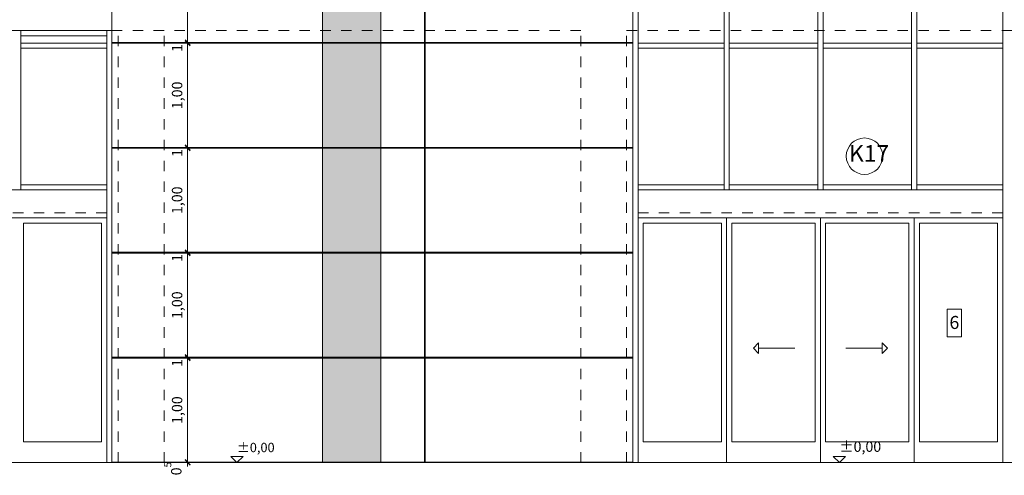
# Model space of a CAD drawing. Units: metres. Extents: x 849636.3 to 849699.4, y 298758.4 to 298783.1.
# Drawn here: x 849665.9 to 849675.3, y 298771.2 to 298775.6 of the extents above; entities that cross this region are included whole.
import ezdxf

# ---------------------------------------------------------------- set-up
doc = ezdxf.new("R2010")
doc.units = ezdxf.units.M
doc.header["$MEASUREMENT"] = 0
doc.linetypes.add('Szaggatott', pattern=[0.1, 0.05, -0.05])
for name, color, linetype, lineweight in [('Felirat - szöveg_Toll_száma__1', 7, 'Continuous', 0), ('Konszignáció_Toll_száma__1', 7, 'Continuous', 0), ('Méretezés - általános_Toll_száma__1', 7, 'Continuous', 0), ('Szerkesztővonalak - általános_Toll_száma__1', 7, 'Continuous', 0), ('Szerkesztővonalak - általános_Toll_száma__120', 7, 'Continuous', 0), ('Szerkesztővonalak - általános_Toll_száma__19', 255, 'Continuous', 80), ('Szerkesztővonalak - általános_Toll_száma__25', 161, 'Continuous', 0), ('Szerkesztővonalak - általános_Toll_száma__26', 5, 'Continuous', 0), ('Vázszerkezet_Toll_száma__1', 7, 'Continuous', 0)]:
    doc.layers.add(name, color=color, linetype=linetype, lineweight=lineweight)
for name, color, linetype in [('Konszignáció', 7, 'Continuous'), ('Méretezés - általános', 7, 'Continuous'), ('Szerkesztővonalak - általános', 7, 'Continuous')]:
    doc.layers.add(name, color=color, linetype=linetype)
doc.styles.add('ELKÉSZÜLT_STÍLUS_1', font='TCCM____.TTF')
doc.styles.add('ELKÉSZÜLT_STÍLUS_2', font='TCCB____.TTF')
doc.linetypes.add('Nagy cikk-cakk', pattern='A,0,[1,E-8_Homlokzatok_I_4_homlokzatok1.Shx,S=0.00119,R=0,X=0,Y=0],-0.15,0', length=0.15)
doc.dimstyles.new('ELKÉSZÜLT_STÍLUS__1', dxfattribs={"dimtxt": 0.1, "dimasz": 0.0475, "dimexe": 0.18, "dimexo": 0, "dimgap": 0.09, "dimtad": 1, "dimzin": 0, "dimdsep": 46, "dimtxsty": 'ELKÉSZÜLT_STÍLUS_1', "dimblk": 'ARROWHEAD_6', "dimblk1": 'ARROWHEAD_6', "dimblk2": 'ARROWHEAD_6', "dimcen": 0.09, "dimclrd": 7, "dimclre": 7, "dimclrt": 7, "dimadec": 1, "dimazin": 0, "dimtfac": 1, "dimtdec": 4, "dimtmove": 0, "dimatfit": 3, "dimfxl": 1, "dimtolj": 1, "dimtzin": 0, "dimarcsym": 0})

# ---------------------------------------------------------------- blocks, each defined once
blk = doc.blocks.new('höszabályzó jel 16_5')
at = {"layer": 'Konszignáció_Toll_száma__1', "linetype": 'Continuous'}
blk.add_circle((0, 0), 0.175, dxfattribs=at)
at = {"layer": 'Konszignáció_Toll_száma__1', "insert": (-0.1476, 0.0053), "char_height": 0.16, "attachment_point": 4, "style": 'ELKÉSZÜLT_STÍLUS_1'}
blk.add_mtext('{K17}', dxfattribs=at)
blk = doc.blocks.new('Vonal_3_2', base_point=(849673.8171, 298772.46))
at = {"layer": 'Szerkesztővonalak - általános_Toll_száma__1', "linetype": 'Continuous'}
for p, q in [((849674.2154, 298772.46), (849674.1654, 298772.51)), ((849674.1654, 298772.41), (849674.1654, 298772.51)), ((849674.2154, 298772.46), (849674.1654, 298772.41))]:
    blk.add_line(p, q, dxfattribs=at)
at = {"layer": 'Szerkesztővonalak - általános_Toll_száma__1', "linetype": 'Nagy cikk-cakk'}
blk.add_line((849673.8171, 298772.46), (849674.1654, 298772.46), dxfattribs=at)
blk = doc.blocks.new('Vonal_4_2', base_point=(849673.3276, 298772.46))
at = {"layer": 'Szerkesztővonalak - általános_Toll_száma__1', "linetype": 'Continuous'}
for p, q in [((849672.9294, 298772.46), (849672.9794, 298772.51)), ((849672.9794, 298772.51), (849672.9794, 298772.41)), ((849672.9294, 298772.46), (849672.9794, 298772.41))]:
    blk.add_line(p, q, dxfattribs=at)
at = {"layer": 'Szerkesztővonalak - általános_Toll_száma__1', "linetype": 'Nagy cikk-cakk'}
blk.add_line((849673.3276, 298772.46), (849672.9794, 298772.46), dxfattribs=at)
blk = doc.blocks.new('Méretezés_12_2', base_point=(849673.7543, 298771.3606))
at = {"layer": 'Méretezés - általános_Toll_száma__1', "linetype": 'Continuous'}
for p, q in [((849673.7543, 298781.5106), (849673.6943, 298781.5706)), ((849673.6943, 298781.5706), (849673.8143, 298781.5706)), ((849673.7543, 298781.5106), (849673.7093, 298781.5106)), ((849673.8143, 298781.5706), (849673.7543, 298781.5106)), ((849673.7543, 298781.5106), (849673.7993, 298781.5106)), ((849673.7543, 298778.4106), (849673.6943, 298778.4706)), ((849673.6943, 298778.4706), (849673.8143, 298778.4706)), ((849673.8143, 298778.4706), (849673.7543, 298778.4106)), ((849673.7543, 298778.4106), (849673.7093, 298778.4106)), ((849673.7543, 298778.4106), (849673.7993, 298778.4106)), ((849673.7543, 298777.9756), (849673.6943, 298778.0356)), ((849673.6943, 298778.0356), (849673.8143, 298778.0356)), ((849673.8143, 298778.0356), (849673.7543, 298777.9756)), ((849673.7543, 298777.9756), (849673.7093, 298777.9756)), ((849673.7543, 298777.9756), (849673.7993, 298777.9756)), ((849673.7543, 298771.3606), (849673.6943, 298771.4206)), ((849673.6943, 298771.4206), (849673.8143, 298771.4206)), ((849673.8143, 298771.4206), (849673.7543, 298771.3606)), ((849673.7543, 298771.3606), (849673.7093, 298771.3606)), ((849673.7543, 298771.3606), (849673.7993, 298771.3606))]:
    blk.add_line(p, q, dxfattribs=at)
at = {"layer": 'Méretezés - általános_Toll_száma__1', "char_height": 0.1, "attachment_point": 7, "style": 'ELKÉSZÜLT_STÍLUS_1'}
for s, insert in [('{+10,15}', (849673.7543, 298781.5826)), ('{+7,05}', (849673.7543, 298778.4826)), ('{+6,61}', (849673.7543, 298778.0476)), ('{±0,00}', (849673.7543, 298771.4326))]:
    blk.add_mtext(s, dxfattribs=dict(at, insert=insert))
blk = doc.blocks.new('*D66', base_point=(849667.363, 298745.1777))
at = {"layer": 'Méretezés - általános_Toll_száma__1', "linetype": 'Continuous', "transparency": 16777216}
for p, q in [((849667.4742, 298771.3896), (849667.5242, 298771.3396)), ((849667.5242, 298771.3356), (849667.4742, 298771.3856)), ((849667.5461, 298771.3646), (849667.4523, 298771.3646)), ((849667.5461, 298771.3606), (849667.4523, 298771.3606)), ((849667.4992, 298771.3606), (849667.4992, 298771.3646)), ((849667.4992, 298771.3231), (849667.4992, 298771.3606))]:
    blk.add_line(p, q, dxfattribs=at)
at = {"layer": 'Méretezés - általános_Toll_száma__1', "transparency": 16777216, "insert": (849667.4403, 298771.2382), "char_height": 0.1, "attachment_point": 7, "rotation": 90, "style": 'ELKÉSZÜLT_STÍLUS_1'}
blk.add_mtext('{0\\A1{\\H0.7x;\\S5^  ;}}', dxfattribs=at)
blk = doc.blocks.new('ARROWHEAD_6')
at = {"color": 0, "linetype": 'Continuous', "lineweight": 0}
for p, q in [((0, 0), (-1, 0)), ((-0.5, -0.5), (0.5, 0.5))]:
    blk.add_line(p, q, dxfattribs=at)
blk = doc.blocks.new('*D67', base_point=(849667.363, 298745.1777))
at = {"layer": 'Méretezés - általános_Toll_száma__1', "linetype": 'Continuous', "transparency": 16777216}
for p, q in [((849667.5461, 298772.3646), (849667.4523, 298772.3646)), ((849667.4742, 298772.3976), (849667.5242, 298772.3476)), ((849667.5242, 298772.3396), (849667.4742, 298772.3896)), ((849667.4992, 298771.3646), (849667.4992, 298772.3646)), ((849667.4742, 298771.3896), (849667.5242, 298771.3396)), ((849667.5242, 298771.3356), (849667.4742, 298771.3856)), ((849667.5461, 298771.3646), (849667.4523, 298771.3646))]:
    blk.add_line(p, q, dxfattribs=at)
at = {"layer": 'Méretezés - általános_Toll_száma__1', "transparency": 16777216, "char_height": 0.1, "attachment_point": 7, "rotation": 90, "style": 'ELKÉSZÜLT_STÍLUS_1'}
for s, insert in [('{1}', (849667.4792, 298772.2809)), ('{1,00}', (849667.4792, 298771.7323))]:
    blk.add_mtext(s, dxfattribs=dict(at, insert=insert))
blk = doc.blocks.new('*D68', base_point=(849667.363, 298745.1777))
at = {"layer": 'Méretezés - általános_Toll_száma__1', "linetype": 'Continuous', "transparency": 16777216}
for p, q in [((849667.5461, 298772.3726), (849667.4523, 298772.3726)), ((849667.5461, 298772.3646), (849667.4523, 298772.3646)), ((849667.4742, 298772.3976), (849667.5242, 298772.3476)), ((849667.5242, 298772.3396), (849667.4742, 298772.3896)), ((849667.4992, 298772.3646), (849667.4992, 298772.3726))]:
    blk.add_line(p, q, dxfattribs=at)
blk = doc.blocks.new('*D69', base_point=(849667.363, 298745.1777))
at = {"layer": 'Méretezés - általános_Toll_száma__1', "linetype": 'Continuous', "transparency": 16777216}
for p, q in [((849667.5461, 298773.3726), (849667.4523, 298773.3726)), ((849667.4742, 298773.4056), (849667.5242, 298773.3556)), ((849667.5242, 298773.3476), (849667.4742, 298773.3976)), ((849667.4992, 298772.3726), (849667.4992, 298773.3726)), ((849667.5461, 298772.3726), (849667.4523, 298772.3726)), ((849667.4742, 298772.3976), (849667.5242, 298772.3476)), ((849667.5242, 298772.3396), (849667.4742, 298772.3896))]:
    blk.add_line(p, q, dxfattribs=at)
at = {"layer": 'Méretezés - általános_Toll_száma__1', "transparency": 16777216, "char_height": 0.1, "attachment_point": 7, "rotation": 90, "style": 'ELKÉSZÜLT_STÍLUS_1'}
for s, insert in [('{1}', (849667.4792, 298773.2889)), ('{1,00}', (849667.4792, 298772.7403))]:
    blk.add_mtext(s, dxfattribs=dict(at, insert=insert))
blk = doc.blocks.new('*D70', base_point=(849667.363, 298745.1777))
at = {"layer": 'Méretezés - általános_Toll_száma__1', "linetype": 'Continuous', "transparency": 16777216}
for p, q in [((849667.5461, 298773.3806), (849667.4523, 298773.3806)), ((849667.5461, 298773.3726), (849667.4523, 298773.3726)), ((849667.4742, 298773.4056), (849667.5242, 298773.3556)), ((849667.5242, 298773.3476), (849667.4742, 298773.3976)), ((849667.4992, 298773.3726), (849667.4992, 298773.3806))]:
    blk.add_line(p, q, dxfattribs=at)
blk = doc.blocks.new('*D71', base_point=(849667.363, 298745.1777))
at = {"layer": 'Méretezés - általános_Toll_száma__1', "linetype": 'Continuous', "transparency": 16777216}
for p, q in [((849667.4742, 298774.4136), (849667.5242, 298774.3636)), ((849667.5242, 298774.3556), (849667.4742, 298774.4056)), ((849667.5461, 298774.3806), (849667.4523, 298774.3806)), ((849667.4992, 298773.3806), (849667.4992, 298774.3806)), ((849667.5461, 298773.3806), (849667.4523, 298773.3806)), ((849667.4742, 298773.4056), (849667.5242, 298773.3556)), ((849667.5242, 298773.3476), (849667.4742, 298773.3976))]:
    blk.add_line(p, q, dxfattribs=at)
at = {"layer": 'Méretezés - általános_Toll_száma__1', "transparency": 16777216, "char_height": 0.1, "attachment_point": 7, "rotation": 90, "style": 'ELKÉSZÜLT_STÍLUS_1'}
for s, insert in [('{1}', (849667.4792, 298774.2969)), ('{1,00}', (849667.4792, 298773.7483))]:
    blk.add_mtext(s, dxfattribs=dict(at, insert=insert))
blk = doc.blocks.new('*D72', base_point=(849667.363, 298745.1777))
at = {"layer": 'Méretezés - általános_Toll_száma__1', "linetype": 'Continuous', "transparency": 16777216}
for p, q in [((849667.4742, 298774.4136), (849667.5242, 298774.3636)), ((849667.5242, 298774.3556), (849667.4742, 298774.4056)), ((849667.5461, 298774.3886), (849667.4523, 298774.3886)), ((849667.5461, 298774.3806), (849667.4523, 298774.3806)), ((849667.4992, 298774.3806), (849667.4992, 298774.3886))]:
    blk.add_line(p, q, dxfattribs=at)
blk = doc.blocks.new('*D73', base_point=(849667.363, 298745.1777))
at = {"layer": 'Méretezés - általános_Toll_száma__1', "linetype": 'Continuous', "transparency": 16777216}
for p, q in [((849667.5461, 298775.3886), (849667.4523, 298775.3886)), ((849667.4742, 298775.4216), (849667.5242, 298775.3716)), ((849667.5242, 298775.3636), (849667.4742, 298775.4136)), ((849667.4992, 298774.3886), (849667.4992, 298775.3886)), ((849667.4742, 298774.4136), (849667.5242, 298774.3636)), ((849667.5242, 298774.3556), (849667.4742, 298774.4056)), ((849667.5461, 298774.3886), (849667.4523, 298774.3886))]:
    blk.add_line(p, q, dxfattribs=at)
at = {"layer": 'Méretezés - általános_Toll_száma__1', "transparency": 16777216, "char_height": 0.1, "attachment_point": 7, "rotation": 90, "style": 'ELKÉSZÜLT_STÍLUS_1'}
for s, insert in [('{1}', (849667.4792, 298775.3049)), ('{1,00}', (849667.4792, 298774.7563))]:
    blk.add_mtext(s, dxfattribs=dict(at, insert=insert))
blk = doc.blocks.new('*D74', base_point=(849667.363, 298745.1777))
at = {"layer": 'Méretezés - általános_Toll_száma__1', "linetype": 'Continuous', "transparency": 16777216}
for p, q in [((849667.5461, 298775.3966), (849667.4523, 298775.3966)), ((849667.5461, 298775.3886), (849667.4523, 298775.3886)), ((849667.4742, 298775.4216), (849667.5242, 298775.3716)), ((849667.5242, 298775.3636), (849667.4742, 298775.4136)), ((849667.4992, 298775.3886), (849667.4992, 298775.3966))]:
    blk.add_line(p, q, dxfattribs=at)
blk = doc.blocks.new('*D75', base_point=(849667.363, 298745.1777))
at = {"layer": 'Méretezés - általános_Toll_száma__1', "linetype": 'Continuous', "transparency": 16777216}
for p, q in [((849667.5461, 298776.3966), (849667.4523, 298776.3966)), ((849667.4742, 298776.4296), (849667.5242, 298776.3796)), ((849667.5242, 298776.3716), (849667.4742, 298776.4216)), ((849667.4992, 298775.3966), (849667.4992, 298776.3966)), ((849667.5461, 298775.3966), (849667.4523, 298775.3966)), ((849667.4742, 298775.4216), (849667.5242, 298775.3716)), ((849667.5242, 298775.3636), (849667.4742, 298775.4136))]:
    blk.add_line(p, q, dxfattribs=at)
at = {"layer": 'Méretezés - általános_Toll_száma__1', "transparency": 16777216, "char_height": 0.1, "attachment_point": 7, "rotation": 90, "style": 'ELKÉSZÜLT_STÍLUS_1'}
for s, insert in [('{1}', (849667.4792, 298776.3129)), ('{1,00}', (849667.4792, 298775.7643))]:
    blk.add_mtext(s, dxfattribs=dict(at, insert=insert))
blk = doc.blocks.new('*D76', base_point=(849667.363, 298745.1777))
at = {"layer": 'Méretezés - általános_Toll_száma__1', "linetype": 'Continuous', "transparency": 16777216}
for p, q in [((849667.5461, 298776.4046), (849667.4523, 298776.4046)), ((849667.5461, 298776.3966), (849667.4523, 298776.3966)), ((849667.4742, 298776.4296), (849667.5242, 298776.3796)), ((849667.5242, 298776.3716), (849667.4742, 298776.4216)), ((849667.4992, 298776.3966), (849667.4992, 298776.4046))]:
    blk.add_line(p, q, dxfattribs=at)
blk = doc.blocks.new('*D77', base_point=(849667.363, 298745.1777))
at = {"layer": 'Méretezés - általános_Toll_száma__1', "linetype": 'Continuous', "transparency": 16777216}
for p, q in [((849667.4742, 298777.4376), (849667.5242, 298777.3876)), ((849667.5242, 298777.3796), (849667.4742, 298777.4296)), ((849667.5461, 298777.4046), (849667.4523, 298777.4046)), ((849667.4992, 298776.4046), (849667.4992, 298777.4046)), ((849667.5461, 298776.4046), (849667.4523, 298776.4046)), ((849667.4742, 298776.4296), (849667.5242, 298776.3796)), ((849667.5242, 298776.3716), (849667.4742, 298776.4216))]:
    blk.add_line(p, q, dxfattribs=at)
at = {"layer": 'Méretezés - általános_Toll_száma__1', "transparency": 16777216, "char_height": 0.1, "attachment_point": 7, "rotation": 90, "style": 'ELKÉSZÜLT_STÍLUS_1'}
for s, insert in [('{1}', (849667.4792, 298777.3209)), ('{1,00}', (849667.4792, 298776.7723))]:
    blk.add_mtext(s, dxfattribs=dict(at, insert=insert))
blk = doc.blocks.new('*D78', base_point=(849667.363, 298745.1777))
at = {"layer": 'Méretezés - általános_Toll_száma__1', "linetype": 'Continuous', "transparency": 16777216}
for p, q in [((849667.4742, 298777.4376), (849667.5242, 298777.3876)), ((849667.5242, 298777.3796), (849667.4742, 298777.4296)), ((849667.5461, 298777.4126), (849667.4523, 298777.4126)), ((849667.5461, 298777.4046), (849667.4523, 298777.4046)), ((849667.4992, 298777.4046), (849667.4992, 298777.4126))]:
    blk.add_line(p, q, dxfattribs=at)
blk = doc.blocks.new('*D79', base_point=(849667.363, 298745.1777))
at = {"layer": 'Méretezés - általános_Toll_száma__1', "linetype": 'Continuous', "transparency": 16777216}
for p, q in [((849667.5461, 298778.4126), (849667.4523, 298778.4126)), ((849667.4742, 298778.4456), (849667.5242, 298778.3956)), ((849667.5242, 298778.3876), (849667.4742, 298778.4376)), ((849667.4992, 298777.4126), (849667.4992, 298778.4126)), ((849667.4742, 298777.4376), (849667.5242, 298777.3876)), ((849667.5242, 298777.3796), (849667.4742, 298777.4296)), ((849667.5461, 298777.4126), (849667.4523, 298777.4126))]:
    blk.add_line(p, q, dxfattribs=at)
at = {"layer": 'Méretezés - általános_Toll_száma__1', "transparency": 16777216, "char_height": 0.1, "attachment_point": 7, "rotation": 90, "style": 'ELKÉSZÜLT_STÍLUS_1'}
for s, insert in [('{1}', (849667.4792, 298778.3289)), ('{1,00}', (849667.4792, 298777.7803))]:
    blk.add_mtext(s, dxfattribs=dict(at, insert=insert))
blk = doc.blocks.new('*D80', base_point=(849667.363, 298745.1777))
at = {"layer": 'Méretezés - általános_Toll_száma__1', "linetype": 'Continuous', "transparency": 16777216}
for p, q in [((849667.5461, 298778.4206), (849667.4523, 298778.4206)), ((849667.5461, 298778.4126), (849667.4523, 298778.4126)), ((849667.4742, 298778.4456), (849667.5242, 298778.3956)), ((849667.5242, 298778.3876), (849667.4742, 298778.4376)), ((849667.4992, 298778.4126), (849667.4992, 298778.4206))]:
    blk.add_line(p, q, dxfattribs=at)
blk = doc.blocks.new('*D81', base_point=(849667.363, 298745.1777))
at = {"layer": 'Méretezés - általános_Toll_száma__1', "linetype": 'Continuous', "transparency": 16777216}
for p, q in [((849667.5461, 298779.4206), (849667.4523, 298779.4206)), ((849667.4742, 298779.4536), (849667.5242, 298779.4036)), ((849667.5242, 298779.3956), (849667.4742, 298779.4456)), ((849667.4992, 298778.4206), (849667.4992, 298779.4206)), ((849667.5461, 298778.4206), (849667.4523, 298778.4206)), ((849667.4742, 298778.4456), (849667.5242, 298778.3956)), ((849667.5242, 298778.3876), (849667.4742, 298778.4376))]:
    blk.add_line(p, q, dxfattribs=at)
at = {"layer": 'Méretezés - általános_Toll_száma__1', "transparency": 16777216, "char_height": 0.1, "attachment_point": 7, "rotation": 90, "style": 'ELKÉSZÜLT_STÍLUS_1'}
for s, insert in [('{1}', (849667.4792, 298779.3369)), ('{1,00}', (849667.4792, 298778.7883))]:
    blk.add_mtext(s, dxfattribs=dict(at, insert=insert))
blk = doc.blocks.new('*D82', base_point=(849667.363, 298745.1777))
at = {"layer": 'Méretezés - általános_Toll_száma__1', "linetype": 'Continuous', "transparency": 16777216}
for p, q in [((849667.5461, 298779.4286), (849667.4523, 298779.4286)), ((849667.5461, 298779.4206), (849667.4523, 298779.4206)), ((849667.4742, 298779.4536), (849667.5242, 298779.4036)), ((849667.5242, 298779.3956), (849667.4742, 298779.4456)), ((849667.4992, 298779.4206), (849667.4992, 298779.4286))]:
    blk.add_line(p, q, dxfattribs=at)
blk = doc.blocks.new('*D83', base_point=(849667.363, 298745.1777))
at = {"layer": 'Méretezés - általános_Toll_száma__1', "linetype": 'Continuous', "transparency": 16777216}
for p, q in [((849667.4742, 298780.4616), (849667.5242, 298780.4116)), ((849667.5242, 298780.4036), (849667.4742, 298780.4536)), ((849667.5461, 298780.4286), (849667.4523, 298780.4286)), ((849667.4992, 298779.4286), (849667.4992, 298780.4286)), ((849667.5461, 298779.4286), (849667.4523, 298779.4286)), ((849667.4742, 298779.4536), (849667.5242, 298779.4036)), ((849667.5242, 298779.3956), (849667.4742, 298779.4456))]:
    blk.add_line(p, q, dxfattribs=at)
at = {"layer": 'Méretezés - általános_Toll_száma__1', "transparency": 16777216, "char_height": 0.1, "attachment_point": 7, "rotation": 90, "style": 'ELKÉSZÜLT_STÍLUS_1'}
for s, insert in [('{1}', (849667.4792, 298780.3449)), ('{1,00}', (849667.4792, 298779.7963))]:
    blk.add_mtext(s, dxfattribs=dict(at, insert=insert))
blk = doc.blocks.new('*D84', base_point=(849667.363, 298745.1777))
at = {"layer": 'Méretezés - általános_Toll_száma__1', "linetype": 'Continuous', "transparency": 16777216}
for p, q in [((849667.4742, 298780.4616), (849667.5242, 298780.4116)), ((849667.5242, 298780.4036), (849667.4742, 298780.4536)), ((849667.5461, 298780.4366), (849667.4523, 298780.4366)), ((849667.5461, 298780.4286), (849667.4523, 298780.4286)), ((849667.4992, 298780.4286), (849667.4992, 298780.4366))]:
    blk.add_line(p, q, dxfattribs=at)
blk = doc.blocks.new('*D85', base_point=(849667.363, 298745.1777))
at = {"layer": 'Méretezés - általános_Toll_száma__1', "linetype": 'Continuous', "transparency": 16777216}
for p, q in [((849667.5461, 298781.4366), (849667.4523, 298781.4366)), ((849667.5242, 298781.4116), (849667.4742, 298781.4616)), ((849667.4992, 298781.4366), (849667.4992, 298781.4741)), ((849667.4992, 298780.4366), (849667.4992, 298781.4366)), ((849667.4742, 298780.4616), (849667.5242, 298780.4116)), ((849667.5242, 298780.4036), (849667.4742, 298780.4536)), ((849667.5461, 298780.4366), (849667.4523, 298780.4366))]:
    blk.add_line(p, q, dxfattribs=at)
at = {"layer": 'Méretezés - általános_Toll_száma__1', "transparency": 16777216, "insert": (849667.4792, 298780.8336), "char_height": 0.1, "attachment_point": 7, "rotation": 90, "style": 'ELKÉSZÜLT_STÍLUS_1'}
blk.add_mtext('{1,00}', dxfattribs=at)
blk = doc.blocks.new('*D96', base_point=(849667.363, 298745.1777))
at = {"layer": 'Méretezés - általános_Toll_száma__1', "linetype": 'Continuous', "transparency": 16777216}
for p, q in [((849657.9486, 298771.4146), (849657.8549, 298771.4146)), ((849657.8768, 298771.4396), (849657.9268, 298771.3896)), ((849657.8768, 298771.3856), (849657.9268, 298771.3356)), ((849657.9018, 298771.3606), (849657.9018, 298771.4146)), ((849657.9486, 298771.3606), (849657.8549, 298771.3606)), ((849657.9018, 298771.3231), (849657.9018, 298771.3606))]:
    blk.add_line(p, q, dxfattribs=at)
at = {"layer": 'Méretezés - általános_Toll_száma__1', "transparency": 16777216, "insert": (849657.843, 298771.2382), "char_height": 0.1, "attachment_point": 7, "rotation": 90, "style": 'ELKÉSZÜLT_STÍLUS_1'}
blk.add_mtext('{5\\A1{\\H0.7x;\\S5^  ;}}', dxfattribs=at)
blk = doc.blocks.new('*D97', base_point=(849667.363, 298745.1777))
at = {"layer": 'Méretezés - általános_Toll_száma__1', "linetype": 'Continuous', "transparency": 16777216}
for p, q in [((849657.9486, 298772.4146), (849657.8549, 298772.4146)), ((849657.8768, 298772.4476), (849657.9268, 298772.3976)), ((849657.9268, 298772.3896), (849657.8768, 298772.4396)), ((849657.9018, 298771.4146), (849657.9018, 298772.4146)), ((849657.9486, 298771.4146), (849657.8549, 298771.4146)), ((849657.8768, 298771.4396), (849657.9268, 298771.3896))]:
    blk.add_line(p, q, dxfattribs=at)
at = {"layer": 'Méretezés - általános_Toll_száma__1', "transparency": 16777216, "char_height": 0.1, "attachment_point": 7, "rotation": 90, "style": 'ELKÉSZÜLT_STÍLUS_1'}
for s, insert in [('{1}', (849657.8818, 298772.3309)), ('{1,00}', (849657.8818, 298771.7823))]:
    blk.add_mtext(s, dxfattribs=dict(at, insert=insert))
blk = doc.blocks.new('*D98', base_point=(849667.363, 298745.1777))
at = {"layer": 'Méretezés - általános_Toll_száma__1', "linetype": 'Continuous', "transparency": 16777216}
for p, q in [((849657.9486, 298772.4226), (849657.8549, 298772.4226)), ((849657.9486, 298772.4146), (849657.8549, 298772.4146)), ((849657.8768, 298772.4476), (849657.9268, 298772.3976)), ((849657.9268, 298772.3896), (849657.8768, 298772.4396)), ((849657.9018, 298772.4146), (849657.9018, 298772.4226))]:
    blk.add_line(p, q, dxfattribs=at)
blk = doc.blocks.new('*D99', base_point=(849667.363, 298745.1777))
at = {"layer": 'Méretezés - általános_Toll_száma__1', "linetype": 'Continuous', "transparency": 16777216}
for p, q in [((849657.8768, 298773.4556), (849657.9268, 298773.4056)), ((849657.9486, 298773.4226), (849657.8549, 298773.4226)), ((849657.9268, 298773.3976), (849657.8768, 298773.4476)), ((849657.9018, 298772.4226), (849657.9018, 298773.4226)), ((849657.9486, 298772.4226), (849657.8549, 298772.4226)), ((849657.8768, 298772.4476), (849657.9268, 298772.3976)), ((849657.9268, 298772.3896), (849657.8768, 298772.4396))]:
    blk.add_line(p, q, dxfattribs=at)
at = {"layer": 'Méretezés - általános_Toll_száma__1', "transparency": 16777216, "char_height": 0.1, "attachment_point": 7, "rotation": 90, "style": 'ELKÉSZÜLT_STÍLUS_1'}
for s, insert in [('{1}', (849657.8818, 298773.3389)), ('{1,00}', (849657.8818, 298772.7903))]:
    blk.add_mtext(s, dxfattribs=dict(at, insert=insert))
blk = doc.blocks.new('*D100', base_point=(849667.363, 298745.1777))
at = {"layer": 'Méretezés - általános_Toll_száma__1', "linetype": 'Continuous', "transparency": 16777216}
for p, q in [((849657.8768, 298773.4556), (849657.9268, 298773.4056)), ((849657.9486, 298773.4306), (849657.8549, 298773.4306)), ((849657.9486, 298773.4226), (849657.8549, 298773.4226)), ((849657.9268, 298773.3976), (849657.8768, 298773.4476)), ((849657.9018, 298773.4226), (849657.9018, 298773.4306))]:
    blk.add_line(p, q, dxfattribs=at)
blk = doc.blocks.new('*D101', base_point=(849667.363, 298745.1777))
at = {"layer": 'Méretezés - általános_Toll_száma__1', "linetype": 'Continuous', "transparency": 16777216}
for p, q in [((849657.9486, 298774.4306), (849657.8549, 298774.4306)), ((849657.8768, 298774.4636), (849657.9268, 298774.4136)), ((849657.9268, 298774.4056), (849657.8768, 298774.4556)), ((849657.9018, 298773.4306), (849657.9018, 298774.4306)), ((849657.8768, 298773.4556), (849657.9268, 298773.4056)), ((849657.9486, 298773.4306), (849657.8549, 298773.4306)), ((849657.9268, 298773.3976), (849657.8768, 298773.4476))]:
    blk.add_line(p, q, dxfattribs=at)
at = {"layer": 'Méretezés - általános_Toll_száma__1', "transparency": 16777216, "char_height": 0.1, "attachment_point": 7, "rotation": 90, "style": 'ELKÉSZÜLT_STÍLUS_1'}
for s, insert in [('{1}', (849657.8818, 298774.3469)), ('{1,00}', (849657.8818, 298773.7983))]:
    blk.add_mtext(s, dxfattribs=dict(at, insert=insert))
blk = doc.blocks.new('*D102', base_point=(849667.363, 298745.1777))
at = {"layer": 'Méretezés - általános_Toll_száma__1', "linetype": 'Continuous', "transparency": 16777216}
for p, q in [((849657.9486, 298774.4386), (849657.8549, 298774.4386)), ((849657.9486, 298774.4306), (849657.8549, 298774.4306)), ((849657.8768, 298774.4636), (849657.9268, 298774.4136)), ((849657.9268, 298774.4056), (849657.8768, 298774.4556)), ((849657.9018, 298774.4306), (849657.9018, 298774.4386))]:
    blk.add_line(p, q, dxfattribs=at)
blk = doc.blocks.new('*D103', base_point=(849667.363, 298745.1777))
at = {"layer": 'Méretezés - általános_Toll_száma__1', "linetype": 'Continuous', "transparency": 16777216}
for p, q in [((849657.9486, 298775.4386), (849657.8549, 298775.4386)), ((849657.9268, 298775.4136), (849657.8768, 298775.4636)), ((849657.9018, 298775.4386), (849657.9018, 298775.4761)), ((849657.9018, 298774.4386), (849657.9018, 298775.4386)), ((849657.9486, 298774.4386), (849657.8549, 298774.4386)), ((849657.8768, 298774.4636), (849657.9268, 298774.4136)), ((849657.9268, 298774.4056), (849657.8768, 298774.4556))]:
    blk.add_line(p, q, dxfattribs=at)
at = {"layer": 'Méretezés - általános_Toll_száma__1', "transparency": 16777216, "insert": (849657.8818, 298774.8356), "char_height": 0.1, "attachment_point": 7, "rotation": 90, "style": 'ELKÉSZÜLT_STÍLUS_1'}
blk.add_mtext('{1,00}', dxfattribs=at)
blk = doc.blocks.new('Méretezés_14_2', base_point=(849667.9729, 298771.3606))
at = {"layer": 'Méretezés - általános_Toll_száma__1', "linetype": 'Continuous'}
for p, q in [((849667.9729, 298780.9366), (849667.9129, 298780.9966)), ((849667.9129, 298780.9966), (849668.0329, 298780.9966)), ((849667.9729, 298780.9366), (849667.9279, 298780.9366)), ((849668.0329, 298780.9966), (849667.9729, 298780.9366)), ((849667.9729, 298780.9366), (849668.0179, 298780.9366)), ((849667.9729, 298779.9286), (849667.9129, 298779.9886)), ((849667.9129, 298779.9886), (849668.0329, 298779.9886)), ((849668.0329, 298779.9886), (849667.9729, 298779.9286)), ((849667.9729, 298779.9286), (849667.9279, 298779.9286)), ((849667.9729, 298779.9286), (849668.0179, 298779.9286)), ((849667.9729, 298778.7621), (849667.9129, 298778.8221)), ((849667.9129, 298778.8221), (849668.0329, 298778.8221)), ((849667.9729, 298778.7621), (849667.9279, 298778.7621)), ((849668.0329, 298778.8221), (849667.9729, 298778.7621)), ((849667.9729, 298778.7621), (849668.0179, 298778.7621)), ((849667.9729, 298771.3606), (849667.9129, 298771.4206)), ((849667.9129, 298771.4206), (849668.0329, 298771.4206)), ((849668.0329, 298771.4206), (849667.9729, 298771.3606)), ((849667.9729, 298771.3606), (849667.9279, 298771.3606)), ((849667.9729, 298771.3606), (849668.0179, 298771.3606))]:
    blk.add_line(p, q, dxfattribs=at)
at = {"layer": 'Méretezés - általános_Toll_száma__1', "char_height": 0.09, "attachment_point": 7, "style": 'ELKÉSZÜLT_STÍLUS_1'}
for s, insert in [('{+9,58}', (849667.9729, 298781.0086)), ('{+8,57}', (849667.9729, 298780.0006)), ('{+7,40}', (849667.9729, 298778.8341)), ('{±0,00}', (849667.9729, 298771.4326))]:
    blk.add_mtext(s, dxfattribs=dict(at, insert=insert))

msp = doc.modelspace()

# ---------------------------------------------------------------- hatches: boundary and pattern name
at = {"layer": 'Szerkesztővonalak - általános_Toll_száma__19', "linetype": 'Continuous'}
msp.add_hatch(color=256, dxfattribs=at).paths.add_polyline_path([(849669.3524, 298780.9366), (849668.7924, 298780.9366), (849668.7924, 298771.3606), (849669.3524, 298771.3606)])

# ---------------------------------------------------------------- linework, layer by layer
at = {"layer": 'Felirat - szöveg_Toll_száma__1', "linetype": 'Continuous', "flags": 128}
msp.add_lwpolyline([(849674.7891, 298772.8359), (849674.9271, 298772.8359), (849674.9271, 298772.5692), (849674.7891, 298772.5692)], close=True, dxfattribs=at)
at = {"layer": 'Szerkesztővonalak - általános_Toll_száma__1', "linetype": 'Continuous'}
for p, q in [((849666.7724, 298771.3606), (849666.7724, 298781.3974)), ((849671.7724, 298771.3606), (849671.7724, 298781.3974)), ((849671.8224, 298771.3606), (849671.8224, 298778.4106)), ((849672.6474, 298773.9806), (849672.6474, 298778.4106)), ((849672.6974, 298773.9806), (849672.6974, 298778.4106)), ((849673.5474, 298773.9806), (849673.5474, 298778.4106)), ((849673.5974, 298773.9806), (849673.5974, 298778.4106)), ((849674.4474, 298773.9806), (849674.4474, 298778.4106)), ((849674.4974, 298773.9806), (849674.4974, 298778.4106)), ((849675.3224, 298771.3606), (849675.3224, 298778.4106)), ((849644.9549, 298775.5106), (849666.7724, 298775.5106)), ((849665.8999, 298773.9806), (849665.8999, 298775.5106)), ((849665.8999, 298775.4606), (849666.7224, 298775.4606)), ((849666.7224, 298771.3606), (849666.7224, 298775.5106)), ((849665.8999, 298775.3906), (849666.7224, 298775.3906)), ((849665.8999, 298775.3406), (849666.7224, 298775.3406)), ((849671.8224, 298775.3906), (849672.6474, 298775.3906)), ((849671.8224, 298775.3406), (849672.6474, 298775.3406)), ((849672.6974, 298775.3906), (849673.5474, 298775.3906)), ((849672.6974, 298775.3406), (849673.5474, 298775.3406)), ((849673.5974, 298775.3906), (849674.4474, 298775.3906)), ((849673.5974, 298775.3406), (849674.4474, 298775.3406)), ((849674.4974, 298775.3906), (849675.3224, 298775.3906)), ((849674.4974, 298775.3406), (849675.3224, 298775.3406)), ((849665.8999, 298774.0306), (849666.7224, 298774.0306)), ((849671.8224, 298774.0306), (849672.6474, 298774.0306)), ((849672.6974, 298774.0306), (849673.5474, 298774.0306)), ((849673.5974, 298774.0306), (849674.4474, 298774.0306)), ((849674.4974, 298774.0306), (849675.3224, 298774.0306)), ((849661.4249, 298773.9806), (849666.7224, 298773.9806)), ((849671.8224, 298773.9806), (849675.3224, 298773.9806)), ((849661.4249, 298773.7106), (849666.7224, 298773.7106)), ((849666.6724, 298773.6606), (849665.9249, 298773.6606)), ((849665.9249, 298773.6606), (849665.9249, 298771.5606)), ((849666.6724, 298771.5606), (849666.6724, 298773.6606)), ((849671.8224, 298773.7106), (849675.3224, 298773.7106)), ((849672.6224, 298773.6606), (849671.8724, 298773.6606)), ((849671.8724, 298773.6606), (849671.8724, 298771.5606)), ((849672.6224, 298771.5606), (849672.6224, 298773.6606)), ((849672.6724, 298771.3606), (849672.6724, 298773.7106)), ((849672.7224, 298773.6606), (849672.7224, 298771.5606)), ((849673.5224, 298773.6606), (849672.7224, 298773.6606)), ((849673.5224, 298771.5606), (849673.5224, 298773.6606)), ((849673.5724, 298771.3606), (849673.5724, 298773.7106)), ((849673.6224, 298773.6606), (849673.6224, 298771.5606)), ((849674.4224, 298773.6606), (849673.6224, 298773.6606)), ((849674.4224, 298771.5606), (849674.4224, 298773.6606)), ((849674.4724, 298771.3606), (849674.4724, 298773.7106)), ((849675.2724, 298773.6606), (849674.5224, 298773.6606)), ((849674.5224, 298773.6606), (849674.5224, 298771.5606)), ((849675.2724, 298771.5606), (849675.2724, 298773.6606)), ((849665.9249, 298771.5606), (849666.6724, 298771.5606)), ((849671.8724, 298771.5606), (849672.6224, 298771.5606)), ((849672.7224, 298771.5606), (849673.5224, 298771.5606)), ((849673.6224, 298771.5606), (849674.4224, 298771.5606)), ((849674.5224, 298771.5606), (849675.2724, 298771.5606))]:
    msp.add_line(p, q, dxfattribs=at)
at = {"layer": 'Szerkesztővonalak - általános_Toll_száma__1', "linetype": 'Szaggatott'}
for p, q in [((849666.7724, 298775.5106), (849671.2724, 298775.5106)), ((849666.8324, 298771.3606), (849666.8324, 298775.5106)), ((849667.2724, 298771.3606), (849667.2724, 298775.5106)), ((849671.2724, 298771.3606), (849671.2724, 298775.5106)), ((849671.7124, 298771.3606), (849671.7124, 298775.5106)), ((849671.7124, 298775.5106), (849675.4324, 298775.5106)), ((849666.7224, 298773.7606), (849661.4249, 298773.7606)), ((849671.8224, 298773.7606), (849675.3224, 298773.7606))]:
    msp.add_line(p, q, dxfattribs=at)
at = {"layer": 'Szerkesztővonalak - általános_Toll_száma__1', "linetype": 'Continuous', "flags": 128}
msp.add_lwpolyline([(849669.3524, 298780.9366), (849668.7924, 298780.9366), (849668.7924, 298771.3606), (849669.3524, 298771.3606)], close=True, dxfattribs=at)
at = {"layer": 'Szerkesztővonalak - általános_Toll_száma__120', "linetype": 'Continuous'}
msp.add_line((849699.4386, 298771.3606), (849657.0449, 298771.3606), dxfattribs=at)
at = {"layer": 'Szerkesztővonalak - általános_Toll_száma__25', "linetype": 'Continuous'}
for p, q in [((849669.7724, 298781.4366), (849669.7724, 298771.3606)), ((849669.7804, 298781.4366), (849669.7804, 298771.3606)), ((849671.7724, 298775.3966), (849666.7724, 298775.3966)), ((849671.7724, 298775.3886), (849666.7724, 298775.3886)), ((849671.7724, 298774.3886), (849666.7724, 298774.3886)), ((849671.7724, 298774.3806), (849666.7724, 298774.3806)), ((849671.7724, 298773.3806), (849666.7724, 298773.3806)), ((849671.7724, 298773.3726), (849666.7724, 298773.3726)), ((849671.7724, 298772.3726), (849666.7724, 298772.3726)), ((849671.7724, 298772.3646), (849666.7724, 298772.3646)), ((849671.7724, 298771.3646), (849666.7724, 298771.3646))]:
    msp.add_line(p, q, dxfattribs=at)
at = {"layer": 'Szerkesztővonalak - általános_Toll_száma__26', "linetype": 'Continuous'}
for p, q in [((849668.7924, 298775.3966), (849669.3524, 298775.3966)), ((849668.7924, 298775.3886), (849669.3524, 298775.3886)), ((849668.7924, 298774.3886), (849669.3524, 298774.3886)), ((849668.7924, 298774.3806), (849669.3524, 298774.3806)), ((849668.7924, 298773.3806), (849669.3524, 298773.3806)), ((849668.7924, 298773.3726), (849669.3524, 298773.3726)), ((849668.7924, 298772.3726), (849669.3524, 298772.3726)), ((849668.7924, 298772.3646), (849669.3524, 298772.3646)), ((849668.7924, 298771.3646), (849669.3524, 298771.3646))]:
    msp.add_line(p, q, dxfattribs=at)
at = {"layer": 'Vázszerkezet_Toll_száma__1', "linetype": 'Continuous'}
for p, q in [((849668.7924, 298780.9366), (849668.7924, 298771.3606)), ((849669.3524, 298780.9366), (849669.3524, 298771.3606))]:
    msp.add_line(p, q, dxfattribs=at)

# ---------------------------------------------------------------- block references
at = {"layer": 'Konszignáció', "color": 102, "linetype": 'Continuous', "lineweight": 0}
msp.add_blockref('höszabályzó jel 16_5', (849673.9954, 298774.3041), dxfattribs=at)
at = {"layer": 'Méretezés - általános', "linetype": 'Continuous'}
for name, p in [('Méretezés_12_2', (849673.7543, 298771.3606)), ('Méretezés_14_2', (849667.9729, 298771.3606))]:
    msp.add_blockref(name, p, dxfattribs=at)
at = {"layer": 'Szerkesztővonalak - általános', "linetype": 'Nagy cikk-cakk'}
for name, p in [('Vonal_4_2', (849673.3276, 298772.46)), ('Vonal_3_2', (849673.8171, 298772.46))]:
    msp.add_blockref(name, p, dxfattribs=at)

# ---------------------------------------------------------------- texts
at = {"layer": 'Felirat - szöveg_Toll_száma__1', "linetype": 'Continuous', "insert": (849674.8581, 298772.7692), "char_height": 0.125, "attachment_point": 2, "style": 'ELKÉSZÜLT_STÍLUS_2'}
msp.add_mtext('{6}', dxfattribs=at)

# ---------------------------------------------------------------- dimensions: what is measured, and where the dimension line sits
at = {"layer": 'Méretezés - általános', "linetype": 'Continuous'}
for base, p1, p2, picture, middle in [((849667.4992, 298771.3606), (849666.7724, 298780.4366), (849666.7724, 298781.4366), '*D85', (849667.4292, 298780.9667)), ((849667.4992, 298771.3606), (849666.7724, 298779.4286), (849666.7724, 298780.4286), '*D83', (849667.4292, 298779.9293)), ((849667.4992, 298771.3606), (849666.7724, 298780.4286), (849666.7724, 298780.4366), '*D84', (849667.4292, 298780.3828)), ((849667.4992, 298771.3606), (849666.7724, 298778.4206), (849666.7724, 298779.4206), '*D81', (849667.4292, 298778.9213)), ((849667.4992, 298771.3606), (849666.7724, 298779.4206), (849666.7724, 298779.4286), '*D82', (849667.4292, 298779.3748)), ((849667.4992, 298771.3606), (849669.7804, 298777.4126), (849666.7724, 298778.4126), '*D79', (849667.4292, 298777.9133)), ((849667.4992, 298771.3606), (849666.7724, 298778.4126), (849666.7724, 298778.4206), '*D80', (849667.4292, 298778.3668)), ((849667.4992, 298771.3606), (849666.7724, 298776.4046), (849669.7804, 298777.4046), '*D77', (849667.4292, 298776.9053)), ((849667.4992, 298771.3606), (849669.7804, 298777.4046), (849669.7804, 298777.4126), '*D78', (849667.4292, 298777.3588)), ((849667.4992, 298771.3606), (849666.7724, 298775.3966), (849666.7724, 298776.3966), '*D75', (849667.4292, 298775.8973)), ((849667.4992, 298771.3606), (849666.7724, 298776.3966), (849666.7724, 298776.4046), '*D76', (849667.4292, 298776.3508)), ((849657.9018, 298771.3606), (849698.375, 298774.4386), (849698.375, 298775.4386), '*D103', (849657.8318, 298774.9687)), ((849667.4992, 298771.3606), (849666.7724, 298774.3886), (849666.7724, 298775.3886), '*D73', (849667.4292, 298774.8893)), ((849667.4992, 298771.3606), (849666.7724, 298775.3886), (849666.7724, 298775.3966), '*D74', (849667.4292, 298775.3428)), ((849657.9018, 298771.3606), (849698.375, 298773.4306), (849698.375, 298774.4306), '*D101', (849657.8318, 298773.9313)), ((849657.9018, 298771.3606), (849698.375, 298774.4306), (849698.375, 298774.4386), '*D102', (849657.8318, 298774.3848)), ((849667.4992, 298771.3606), (849666.7724, 298773.3806), (849666.7724, 298774.3806), '*D71', (849667.4292, 298773.8813)), ((849667.4992, 298771.3606), (849666.7724, 298774.3806), (849666.7724, 298774.3886), '*D72', (849667.4292, 298774.3348)), ((849657.9018, 298771.3606), (849698.375, 298772.4226), (849698.375, 298773.4226), '*D99', (849657.8318, 298772.9233)), ((849657.9018, 298771.3606), (849698.375, 298773.4226), (849698.375, 298773.4306), '*D100', (849657.8318, 298773.3768)), ((849667.4992, 298771.3606), (849666.7724, 298772.3726), (849666.7724, 298773.3726), '*D69', (849667.4292, 298772.8733)), ((849667.4992, 298771.3606), (849666.7724, 298773.3726), (849666.7724, 298773.3806), '*D70', (849667.4292, 298773.3268)), ((849657.9018, 298771.3606), (849698.375, 298771.4146), (849698.375, 298772.4146), '*D97', (849657.8318, 298771.9153)), ((849657.9018, 298771.3606), (849698.375, 298772.4146), (849698.375, 298772.4226), '*D98', (849657.8318, 298772.3688)), ((849667.4992, 298771.3606), (849666.7724, 298771.3646), (849666.7724, 298772.3646), '*D67', (849667.4292, 298771.8653)), ((849667.4992, 298771.3606), (849666.7724, 298772.3646), (849666.7724, 298772.3726), '*D68', (849667.4292, 298772.3188)), ((849657.9018, 298771.3606), (849657.9032, 298771.3606), (849698.375, 298771.4146), '*D96', (849657.8318, 298771.3762)), ((849667.4992, 298771.3606), (849666.7724, 298771.3606), (849666.7724, 298771.3646), '*D66', (849667.4292, 298771.3762))]:
    dim = msp.add_linear_dim(base=base, p1=p1, p2=p2, angle=90, dimstyle='ELKÉSZÜLT_STÍLUS__1', dxfattribs=at)
    dim.commit()
    dim.dimension.update_dxf_attribs({"geometry": picture, "text_midpoint": middle})

doc.saveas('drawing.dxf')
